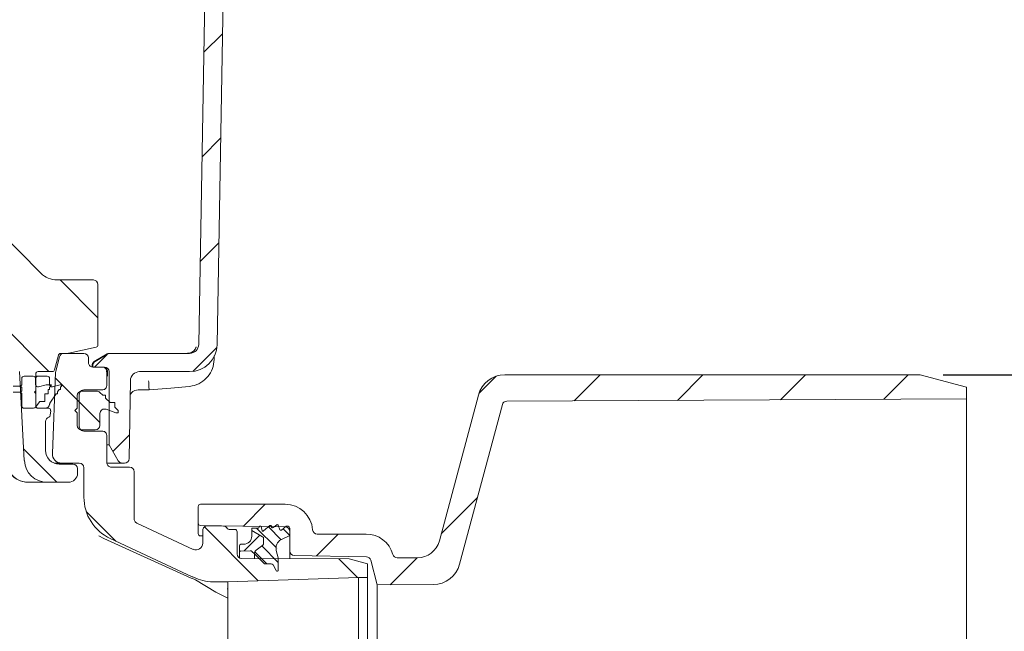
# Model space of a CAD drawing. Units: millimetres. Extents: x 285 to 1374, y 139 to 900.
# Drawn here: x 943 to 1159, y 363 to 497 of the extents above; entities that cross this region are included whole.
import ezdxf

# ---------------------------------------------------------------- set-up
doc = ezdxf.new("R2010")
doc.units = ezdxf.units.MM
doc.header["$LTSCALE"] = 5
doc.linetypes.add('SLD-Durchgehend', pattern=[0])
doc.layers.add('MAßLINIE_MAßZEICHNUNGEN', color=7, linetype='SLD-Durchgehend')
doc.styles.add('SLDTEXTSTYLE0', font='Opinion Pro')
doc.dimstyles.new('SLDDIMSTYLE0', dxfattribs={"dimtxt": 26.458333, "dimasz": 17.5, "dimexe": 0, "dimexo": 0.0625, "dimgap": 6.614583, "dimtad": 0, "dimdec": 0, "dimrnd": 1e-09, "dimzin": 12, "dimdsep": 46, "dimtxsty": 'SLDTEXTSTYLE0', "dimsah": 1, "dimcen": 0.09, "dimadec": 0, "dimazin": 3, "dimtfac": 1, "dimtdec": 0, "dimtofl": 0, "dimtmove": 0, "dimatfit": 3, "dimfxl": 0, "dimfrac": 2, "dimtolj": 1, "dimtzin": 12, "dimarcsym": 0})

# ---------------------------------------------------------------- blocks, each defined once
blk = doc.blocks.new('_D_5')
at = {"layer": 'MAßLINIE_MAßZEICHNUNGEN', "color": 7}
for p, q in [((1145.15, 419.12), (1221.47, 419.12)), ((1216.47, 419.12), (1216.47, 375.19)), ((1216.47, 218.52), (1216.47, 263.13)), ((1145.15, 218.52), (1221.47, 218.52))]:
    blk.add_line(p, q, dxfattribs=at)
for points in [[(1216.47, 419.12), (1208.97, 401.62), (1223.97, 401.62)], [(1216.47, 218.52), (1223.97, 236.02), (1208.97, 236.02)]]:
    blk.add_solid(points, dxfattribs=at)
at = {"layer": 'MAßLINIE_MAßZEICHNUNGEN', "color": 7, "char_height": 26.458, "attachment_point": 1, "rotation": 90, "style": 'SLDTEXTSTYLE0'}
for s, insert in [('OD 200', (1221.08, 263.45)), ('DN 200', (1181.2, 263.13))]:
    blk.add_mtext(s, dxfattribs=dict(at, insert=insert))
blk = doc.blocks.new('_D_9')
at = {"layer": 'MAßLINIE_MAßZEICHNUNGEN', "color": 7}
for p, q in [((578.88, 725.82), (1295.27, 725.82)), ((1290.27, 725.82), (1290.27, 544.05)), ((1290.27, 203.82), (1290.27, 411.56)), ((909.46, 203.82), (1295.27, 203.82))]:
    blk.add_line(p, q, dxfattribs=at)
for points in [[(1290.27, 725.82), (1282.77, 708.32), (1297.77, 708.32)], [(1290.27, 203.82), (1297.77, 221.32), (1282.77, 221.32)]]:
    blk.add_solid(points, dxfattribs=at)
at = {"layer": 'MAßLINIE_MAßZEICHNUNGEN', "color": 7, "char_height": 26.458, "attachment_point": 1, "rotation": 90, "style": 'SLDTEXTSTYLE0'}
for s, insert in [('min 516', (1254.99, 419.35)), ('max 669', (1294.88, 411.56))]:
    blk.add_mtext(s, dxfattribs=dict(at, insert=insert))

msp = doc.modelspace()

# ---------------------------------------------------------------- hatches: boundary and pattern name
at = {"linetype": 'SLD-Durchgehend', "lineweight": 18}
h = msp.add_hatch(dxfattribs=at)
h.set_pattern_fill('ANSI31', scale=5, angle=3e-322, style=0)
edge = h.paths.add_edge_path(flags=0)
edge.add_arc((985.3, 532.82), 1, 90, 179)
edge.add_line((984.3, 532.84), (982.43, 425.79))
edge.add_arc((980.43, 425.82), 2, 270, 359, ccw=False)
edge.add_line((980.43, 423.82), (963.09, 423.82))
edge.add_arc((963.09, 422.82), 1, 90, 120)
edge.add_line((962.59, 423.69), (959.77, 422.07))
edge.add_arc((960.27, 421.2), 1, 120, 179)
edge.add_line((959.27, 421.22), (959.27, 420.82))
edge.add_line((959.27, 420.82), (961.82, 420.82))
edge.add_arc((961.82, 419.82), 1, 0, 90, ccw=False)
edge.add_line((962.82, 419.82), (962.82, 403.82))
edge.add_line((962.82, 403.82), (964.84, 400.32))
edge.add_arc((965.71, 400.82), 1, 210, 270)
edge.add_line((965.71, 399.82), (966.2, 399.82))
edge.add_arc((966.2, 400.82), 1, 270, 359)
edge.add_line((967.2, 400.81), (967.5, 417.86))
edge.add_arc((969.5, 417.82), 2, 90, 179, ccw=False)
edge.add_line((969.5, 419.82), (980.43, 419.82))
edge.add_arc((980.43, 425.82), 6, 270, 359)
edge.add_line((986.43, 425.72), (987.97, 513.86))
edge.add_arc((989.97, 513.82), 2, 90, 179, ccw=False)
edge.add_line((989.97, 515.82), (999.82, 515.82))
edge.add_arc((999.82, 516.32), 0.5, 270, 360)
edge.add_line((1000.32, 516.32), (1000.32, 532.82))
edge.add_arc((999.32, 532.82), 1, 0, 90)
edge.add_line((999.32, 533.82), (998.09, 533.82))
edge.add_arc((998.09, 532.82), 1, 90, 165)
edge.add_line((997.12, 533.08), (996.28, 529.93))
edge.add_arc((997.24, 529.68), 1, 165, 178)
edge.add_line((996.24, 529.71), (996, 522.79))
edge.add_arc((995, 522.82), 1, 270, 358, ccw=False)
edge.add_line((995, 521.82), (989.64, 521.82))
edge.add_arc((989.64, 522.82), 1, 182, 270, ccw=False)
edge.add_line((988.64, 522.79), (988.4, 529.71))
edge.add_arc((987.4, 529.68), 1, 2, 15)
edge.add_line((988.36, 529.93), (987.52, 533.08))
edge.add_arc((986.55, 532.82), 1, 15, 90)
edge.add_line((986.55, 533.82), (985.3, 533.82))
h = msp.add_hatch(dxfattribs=at)
h.set_pattern_fill('ANSI31', scale=5, angle=90, style=0)
edge = h.paths.add_edge_path(flags=0)
edge.add_line((782.88, 423.82), (784, 423.82))
edge.add_spline(control_points=[(784, 423.82), (784.05, 423.82), (784.11, 423.81), (784.16, 423.8), (784.22, 423.78), (784.27, 423.75), (784.31, 423.71), (784.35, 423.68), (784.39, 423.64), (784.42, 423.59), (784.44, 423.56), (784.45, 423.53), (784.47, 423.5), (784.47, 423.48), (784.48, 423.47), (784.48, 423.45)], knot_values=[0, 0, 0, 0, 0.000168, 0.000168, 0.000168, 0.000336, 0.000336, 0.000336, 0.000504, 0.000504, 0.000504, 0.000604, 0.000604, 0.000604, 0.000651, 0.000651, 0.000651, 0.000651], weights=[1, 1, 1, 1, 1, 1, 1, 1, 1, 1, 1, 1, 1, 1, 1, 1], degree=3, periodic=0)
edge.add_line((784.48, 423.45), (785.35, 420.19))
edge.add_arc((785.84, 420.32), 0.5, 195, 270)
edge.add_line((785.84, 419.82), (788.95, 419.82))
edge.add_arc((788.95, 419.32), 0.5, 0, 90, ccw=False)
edge.add_line((789.45, 419.32), (789.45, 412.32))
edge.add_arc((788.95, 412.32), 0.5, 270, 360, ccw=False)
edge.add_line((788.95, 411.82), (786.7, 411.82))
edge.add_arc((786.7, 411.32), 0.5, 90, 185)
edge.add_line((786.2, 411.28), (786.29, 410.28))
edge.add_arc((786.79, 410.32), 0.5, 185, 270)
edge.add_line((786.79, 409.82), (791.98, 409.82))
edge.add_arc((791.98, 410.32), 0.5, 270, 357)
edge.add_line((792.48, 410.3), (792.98, 419.82))
edge.add_line((792.98, 419.82), (793.08, 422.86))
edge.add_arc((794.08, 422.82), 1, 90, 178, ccw=False)
edge.add_line((794.08, 423.82), (794.17, 423.82))
edge.add_arc((794.17, 435.82), 12, 270, 345)
edge.add_line((805.76, 432.72), (806.68, 436.14))
edge.add_arc((804.75, 436.66), 2, 345, 359)
edge.add_line((806.75, 436.62), (807.38, 472.82))
edge.add_line((807.38, 472.82), (855.38, 472.82))
edge.add_line((855.38, 472.82), (855.58, 461.48))
edge.add_arc((857.58, 461.52), 2, 181, 278)
edge.add_line((857.86, 459.54), (859.26, 459.73))
edge.add_arc((859.4, 458.74), 1, 1, 98, ccw=False)
edge.add_line((860.4, 458.76), (860.47, 454.82))
edge.add_arc((861.47, 454.84), 1, 181, 283.3012)
edge.add_line((861.7, 453.86), (863.52, 454.29))
edge.add_arc((863.29, 455.27), 1, 283.3012, 359)
edge.add_line((864.29, 455.25), (864.37, 459.6))
edge.add_arc((865.37, 459.58), 1, 98, 179, ccw=False)
edge.add_line((865.23, 460.57), (905.9, 466.29))
edge.add_arc((908.4, 448.46), 18, 5, 98, ccw=False)
edge.add_line((926.33, 450.03), (928.47, 425.65))
edge.add_arc((930.46, 425.82), 2, 185, 270)
edge.add_line((930.46, 423.82), (942.19, 423.82))
edge.add_arc((942.19, 422.83), 0.99, 2, 90, ccw=False)
edge.add_line((943.18, 422.87), (943.28, 419.82))
edge.add_line((943.28, 419.82), (944.3, 400.36))
edge.add_arc((949.3, 400.62), 5, 183, 270)
edge.add_line((949.3, 395.62), (953.93, 395.62))
edge.add_arc((953.93, 397.62), 2, 270, 360)
edge.add_line((955.93, 397.62), (955.93, 398.62))
edge.add_arc((954.93, 398.62), 1, 0, 90)
edge.add_line((954.93, 399.62), (951.93, 399.62))
edge.add_arc((951.93, 402.62), 3, 180, 270, ccw=False)
edge.add_line((948.93, 402.62), (948.93, 408.9))
edge.add_arc((949.93, 408.9), 1, 107.7849, 180, ccw=False)
edge.add_arc((949.48, 410.32), 0.5, 287.7849, 355)
edge.add_line((949.97, 410.28), (950.06, 411.28))
edge.add_arc((949.56, 411.32), 0.5, 355, 450)
edge.add_line((949.56, 411.82), (947.31, 411.82))
edge.add_arc((947.31, 412.32), 0.5, 180, 270, ccw=False)
edge.add_line((946.81, 412.32), (946.81, 419.32))
edge.add_arc((947.31, 419.32), 0.5, 90, 180, ccw=False)
edge.add_line((947.31, 419.82), (950.42, 419.82))
edge.add_arc((950.42, 420.32), 0.5, 270, 345)
edge.add_line((950.91, 420.19), (951.78, 423.45))
edge.add_spline(control_points=[(951.78, 423.45), (951.79, 423.47), (951.79, 423.48), (951.8, 423.5), (951.81, 423.53), (951.82, 423.56), (951.84, 423.59), (951.87, 423.64), (951.91, 423.68), (951.95, 423.71), (952, 423.75), (952.05, 423.78), (952.1, 423.8), (952.15, 423.81), (952.21, 423.82), (952.26, 423.82)], knot_values=[-0.000047, -0.000047, -0.000047, -0.000047, 0, 0, 0, 0.000101, 0.000101, 0.000101, 0.000271, 0.000271, 0.000271, 0.00044, 0.00044, 0.00044, 0.000609, 0.000609, 0.000609, 0.000609], weights=[1, 1, 1, 1, 1, 1, 1, 1, 1, 1, 1, 1, 1, 1, 1, 1], degree=3, periodic=0)
edge.add_line((952.26, 423.82), (953.95, 423.82))
edge.add_ellipse((953.95, 424.32), major_axis=(0.054, -0.497), ratio=0.99999, start_angle=353.7501, end_angle=366.2499)
edge.add_line((954.05, 423.84), (960.01, 425.16))
edge.add_ellipse((959.9, 425.64), major_axis=(0, 0.5), ratio=0.99999, start_angle=192.4999, end_angle=270)
edge.add_line((960.4, 425.64), (960.4, 438.86))
edge.add_arc((959.4, 438.86), 1, 0, 90)
edge.add_line((959.4, 439.86), (951.46, 439.86))
edge.add_arc((951.46, 444.86), 5, 224.8301, 270, ccw=False)
edge.add_line((947.91, 441.34), (924.71, 464.68))
edge.add_arc((908.4, 448.46), 23, 44.8301, 49.36)
edge.add_line((923.38, 465.92), (923.38, 465.85))
edge.add_arc((908.4, 448.46), 22.95, 49.2528, 98)
edge.add_line((905.21, 471.19), (863.38, 465.31))
edge.add_line((863.38, 465.31), (863.38, 465.36))
edge.add_line((863.38, 465.36), (861.62, 465.12))
edge.add_arc((861.34, 467.1), 2, 181, 278, ccw=False)
edge.add_line((859.34, 467.06), (859.1, 480.84))
edge.add_arc((858.1, 480.82), 1, 1, 90)
edge.add_line((858.1, 481.82), (856.03, 481.82))
edge.add_arc((856.03, 481.32), 0.5, 90, 179)
edge.add_line((855.53, 481.33), (855.47, 477.81))
edge.add_arc((854.47, 477.82), 1, 270, 359, ccw=False)
edge.add_line((854.47, 476.82), (808.29, 476.82))
edge.add_arc((808.29, 477.82), 1, 181, 270, ccw=False)
edge.add_line((807.29, 477.81), (807.23, 481.33))
edge.add_arc((806.73, 481.32), 0.5, 1, 90)
edge.add_line((806.73, 481.82), (804.66, 481.82))
edge.add_arc((804.66, 480.82), 1, 90, 179)
edge.add_line((803.66, 480.84), (803.15, 451.59))
edge.add_arc((802.15, 451.61), 1, 316.4815, 359, ccw=False)
edge.add_line((802.88, 450.92), (793.86, 441.42))
edge.add_arc((790.23, 444.86), 5, 270, 316.4815, ccw=False)
edge.add_line((790.23, 439.86), (783.38, 439.86))
edge.add_arc((783.38, 438.86), 1, 90, 180)
edge.add_line((782.38, 438.86), (782.38, 424.32))
edge.add_ellipse((782.88, 424.32), major_axis=(0, 0.5), ratio=0.99999, start_angle=90, end_angle=180)
h = msp.add_hatch(dxfattribs=at)
h.set_pattern_fill('ANSI31', scale=5, angle=90, style=0)
edge = h.paths.add_edge_path(flags=0)
edge.add_spline(control_points=[(956.32, 414.82), (956.32, 414.84), (956.32, 414.86), (956.32, 414.87), (956.32, 414.93), (956.33, 414.99), (956.34, 415.04), (956.37, 415.15), (956.41, 415.26), (956.47, 415.35), (956.53, 415.45), (956.61, 415.54), (956.7, 415.61), (956.78, 415.67), (956.88, 415.73), (956.99, 415.77), (957.1, 415.8), (957.21, 415.82), (957.32, 415.82)], knot_values=[-0.000048, -0.000048, -0.000048, -0.000048, 0, 0, 0, 0.000173, 0.000173, 0.000173, 0.000513, 0.000513, 0.000513, 0.000852, 0.000852, 0.000852, 0.001191, 0.001191, 0.001191, 0.001531, 0.001531, 0.001531, 0.001531], weights=[1, 1, 1, 1, 1, 1, 1, 1, 1, 1, 1, 1, 1, 1, 1, 1, 1, 1, 1], degree=3, periodic=0)
edge.add_line((957.32, 415.82), (961.32, 415.82))
edge.add_spline(control_points=[(961.32, 415.82), (961.43, 415.82), (961.55, 415.84), (961.65, 415.88), (961.76, 415.92), (961.86, 415.97), (961.95, 416.04), (962.03, 416.11), (962.11, 416.2), (962.17, 416.29), (962.23, 416.39), (962.27, 416.5), (962.3, 416.6), (962.31, 416.66), (962.32, 416.72), (962.32, 416.78), (962.32, 416.79), (962.32, 416.81), (962.32, 416.82)], knot_values=[0, 0, 0, 0, 0.000336, 0.000336, 0.000336, 0.000672, 0.000672, 0.000672, 0.001007, 0.001007, 0.001007, 0.001343, 0.001343, 0.001343, 0.001514, 0.001514, 0.001514, 0.001562, 0.001562, 0.001562, 0.001562], weights=[1, 1, 1, 1, 1, 1, 1, 1, 1, 1, 1, 1, 1, 1, 1, 1, 1, 1, 1], degree=3, periodic=0)
edge.add_line((962.32, 416.82), (962.32, 419.82))
edge.add_spline(control_points=[(962.32, 419.82), (962.32, 419.84), (962.32, 419.86), (962.32, 419.87), (962.32, 419.93), (962.31, 419.99), (962.3, 420.04), (962.27, 420.15), (962.23, 420.26), (962.17, 420.35), (962.11, 420.45), (962.03, 420.54), (961.95, 420.61), (961.86, 420.67), (961.76, 420.73), (961.65, 420.77), (961.55, 420.8), (961.43, 420.82), (961.32, 420.82)], knot_values=[-0.000048, -0.000048, -0.000048, -0.000048, 0, 0, 0, 0.000173, 0.000173, 0.000173, 0.000513, 0.000513, 0.000513, 0.000852, 0.000852, 0.000852, 0.001191, 0.001191, 0.001191, 0.00153, 0.00153, 0.00153, 0.00153], weights=[1, 1, 1, 1, 1, 1, 1, 1, 1, 1, 1, 1, 1, 1, 1, 1, 1, 1, 1], degree=3, periodic=0)
edge.add_line((961.32, 420.82), (959.32, 420.82))
edge.add_spline(control_points=[(959.32, 420.82), (959.21, 420.82), (959.1, 420.84), (958.99, 420.88), (958.88, 420.92), (958.78, 420.97), (958.7, 421.04), (958.61, 421.11), (958.53, 421.2), (958.47, 421.29), (958.41, 421.39), (958.37, 421.5), (958.34, 421.6), (958.33, 421.66), (958.32, 421.72), (958.32, 421.78), (958.32, 421.79), (958.32, 421.81), (958.32, 421.82)], knot_values=[0, 0, 0, 0, 0.000336, 0.000336, 0.000336, 0.000672, 0.000672, 0.000672, 0.001007, 0.001007, 0.001007, 0.001343, 0.001343, 0.001343, 0.001515, 0.001515, 0.001515, 0.001562, 0.001562, 0.001562, 0.001562], weights=[1, 1, 1, 1, 1, 1, 1, 1, 1, 1, 1, 1, 1, 1, 1, 1, 1, 1, 1], degree=3, periodic=0)
edge.add_line((958.32, 421.82), (958.32, 422.82))
edge.add_arc((957.32, 422.82), 1, 0, 90)
edge.add_line((957.32, 423.82), (952.96, 423.82))
edge.add_arc((952.96, 422.82), 1, 90, 165.68)
edge.add_line((951.99, 423.07), (951.18, 419.93))
edge.add_arc((952.15, 419.68), 1, 165.68, 177.68)
edge.add_line((951.15, 419.72), (950.43, 401.91))
edge.add_arc((952.43, 401.82), 2, 177.68, 270)
edge.add_line((952.43, 399.82), (956.32, 399.82))
edge.add_arc((956.32, 398.82), 1, 0, 90, ccw=False)
edge.add_line((957.32, 398.82), (957.32, 392.4))
edge.add_arc((967.32, 392.4), 10, 180, 245)
edge.add_line((963.09, 383.33), (981, 374.98))
edge.add_arc((968.32, 347.8), 30, 64.4473, 65.0001, ccw=False)
edge.add_arc((985.57, 383.88), 10, 244.4473, 269.8552)
edge.add_line((985.55, 373.88), (988.77, 373.88))
edge.add_line((988.77, 373.88), (1017.32, 374.82))
edge.add_line((1017.32, 374.82), (1019.32, 374.84))
edge.add_line((1019.32, 374.84), (1019.32, 377.78))
edge.add_line((1019.32, 377.78), (1015.32, 378.87))
edge.add_line((1015.32, 378.87), (991.82, 378.97))
edge.add_arc((991.82, 379.97), 1, 180, 270, ccw=False)
edge.add_line((990.82, 379.97), (990.82, 384.82))
edge.add_arc((990.32, 384.82), 0.5, 0, 90)
edge.add_line((990.32, 385.32), (989.1, 385.32))
edge.add_arc((989.1, 385.82), 0.5, 211.2741, 270, ccw=False)
edge.add_arc((987.82, 385.05), 1, 31.2741, 89)
edge.add_line((987.84, 386.05), (984.34, 386.11))
edge.add_arc((984.32, 385.11), 1, 89, 180)
edge.add_line((983.32, 385.11), (983.32, 382.33))
edge.add_arc((981.82, 382.33), 1.5, 245, 360, ccw=False)
edge.add_line((981.19, 380.97), (968.9, 386.7))
edge.add_spline(control_points=[(968.9, 386.7), (968.89, 386.7), (968.88, 386.71), (968.87, 386.71), (968.84, 386.72), (968.82, 386.74), (968.79, 386.75), (968.7, 386.81), (968.61, 386.89), (968.54, 386.98), (968.47, 387.07), (968.41, 387.17), (968.38, 387.27), (968.34, 387.38), (968.32, 387.49), (968.32, 387.6)], knot_values=[-0.000032, -0.000032, -0.000032, -0.000032, 0, 0, 0, 0.00009, 0.00009, 0.00009, 0.000431, 0.000431, 0.000431, 0.000771, 0.000771, 0.000771, 0.001111, 0.001111, 0.001111, 0.001111], weights=[1, 1, 1, 1, 1, 1, 1, 1, 1, 1, 1, 1, 1, 1, 1, 1], degree=3, periodic=0)
edge.add_line((968.32, 387.6), (968.32, 397.95))
edge.add_ellipse((967.32, 397.95), major_axis=(-0.707, -0.707), ratio=0.999695, start_angle=135.0087, end_angle=224.9913)
edge.add_line((967.32, 398.95), (963.32, 398.95))
edge.add_spline(control_points=[(963.32, 398.95), (963.21, 398.95), (963.1, 398.97), (962.99, 399.01), (962.88, 399.04), (962.78, 399.1), (962.7, 399.17), (962.61, 399.24), (962.53, 399.32), (962.47, 399.42), (962.41, 399.51), (962.37, 399.62), (962.34, 399.73), (962.33, 399.79), (962.32, 399.85), (962.32, 399.92), (962.32, 399.93), (962.32, 399.94), (962.32, 399.95)], knot_values=[0, 0, 0, 0, 0.000336, 0.000336, 0.000336, 0.000671, 0.000671, 0.000671, 0.001007, 0.001007, 0.001007, 0.001343, 0.001343, 0.001343, 0.001529, 0.001529, 0.001529, 0.001562, 0.001562, 0.001562, 0.001562], weights=[1, 1, 1, 1, 1, 1, 1, 1, 1, 1, 1, 1, 1, 1, 1, 1, 1, 1, 1], degree=3, periodic=0)
edge.add_line((962.32, 399.95), (962.32, 405.82))
edge.add_spline(control_points=[(962.32, 405.82), (962.32, 405.84), (962.32, 405.86), (962.32, 405.87), (962.32, 405.93), (962.31, 405.99), (962.3, 406.04), (962.27, 406.15), (962.23, 406.26), (962.17, 406.35), (962.11, 406.45), (962.03, 406.54), (961.95, 406.61), (961.86, 406.67), (961.76, 406.73), (961.65, 406.77), (961.55, 406.8), (961.43, 406.82), (961.32, 406.82)], knot_values=[-0.000048, -0.000048, -0.000048, -0.000048, 0, 0, 0, 0.000173, 0.000173, 0.000173, 0.000513, 0.000513, 0.000513, 0.000852, 0.000852, 0.000852, 0.001191, 0.001191, 0.001191, 0.00153, 0.00153, 0.00153, 0.00153], weights=[1, 1, 1, 1, 1, 1, 1, 1, 1, 1, 1, 1, 1, 1, 1, 1, 1, 1, 1], degree=3, periodic=0)
edge.add_line((961.32, 406.82), (957.32, 406.82))
edge.add_spline(control_points=[(957.32, 406.82), (957.21, 406.82), (957.1, 406.84), (956.99, 406.88), (956.88, 406.92), (956.78, 406.97), (956.7, 407.04), (956.61, 407.11), (956.53, 407.2), (956.47, 407.29), (956.41, 407.39), (956.37, 407.5), (956.34, 407.6), (956.33, 407.66), (956.32, 407.72), (956.32, 407.78), (956.32, 407.79), (956.32, 407.81), (956.32, 407.82)], knot_values=[0, 0, 0, 0, 0.000336, 0.000336, 0.000336, 0.000672, 0.000672, 0.000672, 0.001007, 0.001007, 0.001007, 0.001343, 0.001343, 0.001343, 0.001515, 0.001515, 0.001515, 0.001562, 0.001562, 0.001562, 0.001562], weights=[1, 1, 1, 1, 1, 1, 1, 1, 1, 1, 1, 1, 1, 1, 1, 1, 1, 1, 1], degree=3, periodic=0)
edge.add_line((956.32, 407.82), (956.32, 414.82))
h = msp.add_hatch(dxfattribs=at)
h.set_pattern_fill('AR-PARQ1', scale=5, angle=3e-322, style=0)
edge = h.paths.add_edge_path(flags=0)
edge.add_line((949.83, 416.36), (950.25, 416.94))
edge.add_line((950.25, 416.94), (949.05, 416.94))
edge.add_line((949.05, 416.94), (947.38, 416.49))
edge.add_arc((947.25, 416.98), 0.5, 180, 285, ccw=False)
edge.add_line((946.75, 416.98), (946.75, 418.32))
edge.add_arc((946.25, 418.32), 0.5, 0, 90)
edge.add_line((946.25, 418.82), (944.25, 418.82))
edge.add_arc((944.25, 418.32), 0.5, 90, 180)
edge.add_line((943.75, 418.32), (943.75, 416.92))
edge.add_line((943.75, 416.92), (943.45, 416.62))
edge.add_line((943.45, 416.62), (943.75, 416.32))
edge.add_line((943.75, 416.32), (943.75, 415.62))
edge.add_line((943.75, 415.62), (943.45, 415.32))
edge.add_line((943.45, 415.32), (943.75, 415.02))
edge.add_line((943.75, 415.02), (943.75, 412.32))
edge.add_arc((944.25, 412.32), 0.5, 180, 270)
edge.add_line((944.25, 411.82), (946.33, 411.82))
edge.add_arc((946.33, 412.32), 0.5, 270, 326.4726)
edge.add_line((946.75, 412.05), (947.66, 413.32))
edge.add_line((947.66, 413.32), (948.76, 413.32))
edge.add_line((948.76, 413.32), (948.76, 414.86))
edge.add_line((948.76, 414.86), (948.82, 414.94))
edge.add_line((948.82, 414.94), (949.52, 414.94))
edge.add_line((949.52, 414.94), (949.52, 415.92))
edge.add_line((949.52, 415.92), (949.53, 415.94))
edge.add_line((949.53, 415.94), (949.83, 415.94))
edge.add_line((949.83, 415.94), (949.83, 416.36))
h = msp.add_hatch(dxfattribs=at)
h.set_pattern_fill('ANSI31', scale=5, angle=3e-322, style=0)
edge = h.paths.add_edge_path(flags=0)
edge.add_line((946.81, 418.32), (946.81, 415.62))
edge.add_line((946.81, 415.62), (946.51, 415.32))
edge.add_line((946.51, 415.32), (946.81, 415.02))
edge.add_line((946.81, 415.02), (946.81, 412.32))
edge.add_arc((947.31, 412.32), 0.5, 180, 270)
edge.add_line((947.31, 411.82), (948.82, 411.82))
edge.add_arc((948.82, 412.82), 1, 270, 352.8095)
edge.add_arc((950.31, 412.64), 0.5, 146, 172.8095, ccw=False)
edge.add_line((949.89, 412.92), (951.26, 414.94))
edge.add_line((951.26, 414.94), (951.56, 414.94))
edge.add_line((951.56, 414.94), (951.56, 415.39))
edge.add_line((951.56, 415.39), (951.93, 415.94))
edge.add_line((951.93, 415.94), (952.23, 415.94))
edge.add_line((952.23, 415.94), (952.23, 416.39))
edge.add_line((952.23, 416.39), (952.61, 416.94))
edge.add_line((952.61, 416.94), (952.11, 416.94))
edge.add_line((952.11, 416.94), (950.44, 416.49))
edge.add_arc((950.31, 416.98), 0.5, 180, 285, ccw=False)
edge.add_line((949.81, 416.98), (949.81, 418.32))
edge.add_arc((949.31, 418.32), 0.5, 0, 90)
edge.add_line((949.31, 418.82), (947.31, 418.82))
edge.add_arc((947.31, 418.32), 0.5, 90, 180)
h = msp.add_hatch(dxfattribs=at)
h.set_pattern_fill('ANSI31', scale=5, angle=3e-322, style=0)
edge = h.paths.add_edge_path(flags=0)
edge.add_arc((982.82, 386.69), 0.5, 180, 269)
edge.add_line((982.81, 386.19), (1001.34, 385.87))
edge.add_arc((1001.32, 384.87), 1, 0, 89, ccw=False)
edge.add_line((1002.32, 384.87), (1002.32, 380.61))
edge.add_arc((1003.32, 380.61), 1, 180, 269)
edge.add_line((1003.3, 379.61), (1019.07, 379.34))
edge.add_arc((1019.05, 378.34), 1, 15, 89, ccw=False)
edge.add_line((1020.02, 378.6), (1021.46, 373.19))
edge.add_line((1021.46, 373.19), (1033.69, 373.25))
edge.add_arc((1033.65, 379.25), 6, 270.3, 345)
edge.add_line((1039.45, 377.7), (1048.8, 412.6))
edge.add_arc((1049.77, 412.34), 1, 90.3, 165, ccw=False)
edge.add_line((1049.76, 413.34), (1150.27, 413.87))
edge.add_line((1150.27, 413.87), (1150.27, 416.41))
edge.add_line((1150.27, 416.41), (1140.15, 419.12))
edge.add_line((1140.15, 419.12), (1049.35, 419.12))
edge.add_arc((1049.35, 413.12), 6, 90, 165)
edge.add_line((1043.56, 414.68), (1035.03, 382.83))
edge.add_arc((1030.2, 384.12), 5, 270, 345, ccw=False)
edge.add_line((1030.2, 379.12), (1025.82, 379.12))
edge.add_arc((1025.82, 380.12), 1, 195, 270, ccw=False)
edge.add_line((1024.85, 379.87), (1024.85, 379.88))
edge.add_arc((1019.05, 378.32), 6, 15, 90)
edge.add_line((1019.05, 384.32), (1008.32, 384.32))
edge.add_arc((1008.32, 385.32), 1, 184.096, 270, ccw=False)
edge.add_arc((1001.34, 384.82), 6, 4.096, 90)
edge.add_line((1001.34, 390.82), (982.82, 390.82))
edge.add_arc((982.82, 390.32), 0.5, 90, 180)
edge.add_line((982.32, 390.32), (982.32, 386.69))
h = msp.add_hatch(dxfattribs=at)
h.set_pattern_fill('ANSI31', scale=5, angle=90, style=0)
edge = h.paths.add_edge_path(flags=0)
edge.add_line((955.87, 414.59), (955.82, 411.82))
edge.add_line((955.82, 411.82), (955.32, 411.32))
edge.add_line((955.32, 411.32), (955.82, 410.82))
edge.add_line((955.82, 410.82), (955.82, 408.07))
edge.add_arc((956.82, 408.07), 1, 180, 270)
edge.add_line((956.82, 407.07), (959.82, 407.07))
edge.add_arc((959.82, 408.07), 1, 270, 360)
edge.add_line((960.82, 408.07), (960.82, 410.65))
edge.add_arc((961.82, 410.65), 1, 70, 180, ccw=False)
edge.add_line((962.16, 411.59), (964.32, 410.8))
edge.add_line((964.32, 410.8), (964.82, 410.8))
edge.add_line((964.82, 410.8), (964.82, 411.3))
edge.add_line((964.82, 411.3), (964.07, 412.05))
edge.add_line((964.07, 412.05), (964.07, 413.05))
edge.add_line((964.07, 413.05), (963.07, 413.05))
edge.add_line((963.07, 413.05), (962.07, 414.05))
edge.add_line((962.07, 414.05), (962.07, 414.65))
edge.add_line((962.07, 414.65), (961.47, 414.65))
edge.add_line((961.47, 414.65), (960.84, 415.28))
edge.add_arc((960.13, 414.57), 1, 45, 90)
edge.add_line((960.13, 415.57), (956.87, 415.57))
edge.add_arc((956.87, 414.57), 1, 90, 179)
h = msp.add_hatch(dxfattribs=at)
h.set_pattern_fill('LINE', scale=0.625, angle=135, style=0)
edge = h.paths.add_edge_path(flags=0)
edge.add_arc((998.26, 377.32), 0.5, 27.5, 92, ccw=False)
edge.add_line((998.7, 377.56), (999.35, 376.31))
edge.add_arc((999.57, 376.42), 0.25, 207.5, 360)
edge.add_line((999.82, 376.42), (999.82, 379.14))
edge.add_line((999.82, 379.14), (999.39, 380.75))
edge.add_arc((1001.32, 381.27), 2, 117, 195, ccw=False)
edge.add_line((1000.41, 383.05), (1002.32, 384.02))
edge.add_line((1002.32, 384.02), (1002.32, 385.57))
edge.add_arc((1001.82, 385.57), 0.5, 0, 90)
edge.add_line((1001.82, 386.07), (1001.57, 386.07))
edge.add_line((1001.57, 386.07), (1000.5, 385.18))
edge.add_arc((1000.38, 385.33), 0.2, 202.0195, 310, ccw=False)
edge.add_line((1000.19, 385.26), (999.79, 386.25))
edge.add_arc((999.6, 386.17), 0.2, 22.0195, 126.9218)
edge.add_line((999.48, 386.33), (998.68, 385.73))
edge.add_arc((998.56, 385.89), 0.2, 192, 306.9218, ccw=False)
edge.add_line((998.37, 385.85), (998.32, 386.06))
edge.add_arc((998.13, 386.01), 0.2, 12, 129.8052)
edge.add_line((998, 386.17), (996.59, 384.99))
edge.add_arc((996.46, 385.14), 0.2, 192, 309.8052, ccw=False)
edge.add_line((996.26, 385.1), (996.09, 385.92))
edge.add_arc((995.9, 385.87), 0.2, 12, 148.1687)
edge.add_line((995.73, 385.98), (995.54, 385.68))
edge.add_arc((995.46, 385.73), 0.1, 270, 328.1687, ccw=False)
edge.add_line((995.46, 385.63), (994.02, 385.63))
edge.add_line((994.02, 385.63), (994.02, 385.07))
edge.add_line((994.02, 385.07), (996.37, 383.71))
edge.add_arc((996.12, 383.28), 0.5, 0, 59.8682, ccw=False)
edge.add_line((996.62, 383.28), (996.62, 382.29))
edge.add_arc((996.12, 382.29), 0.5, 308, 360, ccw=False)
edge.add_line((996.43, 381.89), (995, 380.78))
edge.add_arc((995.62, 379.99), 1, 128, 181.6809)
edge.add_line((994.62, 379.96), (996.66, 377.93))
edge.add_arc((997.01, 378.28), 0.5, 225, 272)
edge.add_line((997.03, 377.78), (998.24, 377.82))
h = msp.add_hatch(dxfattribs=at)
h.set_pattern_fill('LINE', scale=0.625, angle=45, style=0)
edge = h.paths.add_edge_path(flags=0)
edge.add_line((991.63, 380.59), (993.7, 380.66))
edge.add_arc((993.72, 380.16), 0.5, 45, 92, ccw=False)
edge.add_line((994.07, 380.51), (994.62, 379.96))
edge.add_arc((995.62, 379.99), 1, 128, 181.6809, ccw=False)
edge.add_line((995, 380.78), (996.43, 381.89))
edge.add_arc((996.12, 382.29), 0.5, 308, 360)
edge.add_line((996.62, 382.29), (996.62, 383.28))
edge.add_arc((996.12, 383.28), 0.5, 0, 59.8682)
edge.add_line((996.37, 383.71), (994.02, 385.07))
edge.add_line((994.02, 385.07), (994.02, 383.87))
edge.add_arc((992.22, 383.87), 1.8, 270, 360, ccw=False)
edge.add_line((992.22, 382.07), (991.62, 382.07))
edge.add_arc((991.62, 381.77), 0.3, 90, 180)
edge.add_line((991.32, 381.77), (991.32, 380.88))
edge.add_arc((991.62, 380.88), 0.3, 180, 272)

# ---------------------------------------------------------------- linework, layer by layer
at = {"color": 7, "linetype": 'SLD-Durchgehend', "lineweight": 18}
for p, q in [((984.3, 532.84), (982.43, 425.79)), ((987.97, 513.86), (986.43, 425.72)), ((947.91, 441.34), (924.71, 464.68)), ((951.46, 439.86), (959.4, 439.86)), ((960.4, 438.86), (960.4, 425.64)), ((960.01, 425.16), (954.05, 423.84)), ((950.91, 420.19), (951.78, 423.45)), ((951.18, 419.93), (951.99, 423.07)), ((953.95, 423.82), (952.26, 423.82)), ((957.32, 423.82), (952.96, 423.82)), ((958.32, 422.82), (958.32, 421.82)), ((962.44, 423.7), (959.59, 422.06)), ((959.77, 422.07), (962.59, 423.69)), ((962.92, 423.82), (963.09, 423.82)), ((963.09, 423.82), (980.43, 423.82)), ((985.82, 423.25), (985.81, 422.46)), ((944.3, 400.36), (943.28, 419.82)), ((950.42, 419.82), (947.31, 419.82)), ((959.11, 421.22), (959.1, 420.82)), ((959.27, 421.22), (959.27, 420.82)), ((959.27, 420.82), (961.82, 420.82)), ((961.32, 420.82), (959.32, 420.82)), ((962.19, 419.82), (962.59, 419.82)), ((962.32, 419.82), (962.32, 416.82)), ((962.82, 419.82), (962.82, 403.82)), ((969.5, 419.82), (980.43, 419.82)), ((943.75, 418.32), (943.75, 416.92)), ((946.25, 418.82), (944.25, 418.82)), ((946.75, 416.98), (946.75, 418.32)), ((946.81, 419.32), (946.81, 412.32)), ((946.81, 418.82), (947.31, 418.82)), ((946.81, 418.32), (946.81, 415.62)), ((949.31, 418.82), (947.31, 418.82)), ((949.81, 416.98), (949.81, 418.32)), ((951.15, 419.72), (950.43, 401.91)), ((967.5, 417.86), (967.2, 400.81)), ((1049.35, 419.12), (1140.15, 419.12)), ((1140.15, 419.12), (1150.27, 416.41)), ((943.45, 416.62), (941.89, 416.62)), ((943.75, 416.92), (943.45, 416.62)), ((943.45, 416.62), (943.75, 416.32)), ((943.75, 415.62), (943.45, 415.32)), ((943.75, 416.32), (943.75, 415.62)), ((946.81, 415.62), (946.51, 415.32)), ((949.05, 416.94), (947.38, 416.49)), ((950.25, 416.94), (949.05, 416.94)), ((949.52, 415.92), (949.53, 415.94)), ((949.52, 414.94), (949.52, 415.92)), ((949.53, 415.94), (949.83, 415.94)), ((949.83, 416.36), (950.25, 416.94)), ((949.83, 415.94), (949.83, 416.36)), ((950.18, 416.49), (950.44, 416.49)), ((952.11, 416.94), (950.44, 416.49)), ((951.56, 415.39), (951.93, 415.94)), ((951.93, 415.94), (952.23, 415.94)), ((952.61, 416.94), (952.11, 416.94)), ((952.23, 416.39), (952.61, 416.94)), ((952.23, 415.94), (952.23, 416.39)), ((956.87, 415.57), (960.13, 415.57)), ((961.32, 415.82), (957.32, 415.82)), ((971.57, 415.82), (969.18, 415.82)), ((1150.27, 413.87), (1150.27, 416.41)), ((943.45, 415.32), (941.89, 415.32)), ((943.45, 415.32), (943.75, 415.02)), ((943.75, 415.02), (943.75, 412.32)), ((946.51, 415.32), (946.81, 415.02)), ((946.75, 412.05), (947.66, 413.32)), ((946.81, 415.02), (946.81, 412.32)), ((947.66, 413.32), (948.76, 413.32)), ((948.76, 414.86), (948.82, 414.94)), ((948.76, 413.32), (948.76, 414.86)), ((948.82, 414.94), (949.52, 414.94)), ((949.89, 412.92), (951.26, 414.94)), ((951.26, 414.94), (951.56, 414.94)), ((951.56, 414.94), (951.56, 415.39)), ((955.82, 411.82), (955.87, 414.59)), ((956.32, 414.82), (956.32, 407.82)), ((960.84, 415.28), (961.47, 414.65)), ((961.47, 414.65), (962.07, 414.65)), ((962.07, 414.65), (962.07, 414.05)), ((962.07, 414.05), (963.07, 413.05)), ((1043.56, 414.68), (1035.03, 382.83)), ((1049.76, 413.34), (1150.27, 413.87)), ((1150.27, 413.87), (1150.27, 223.78)), ((944.25, 411.82), (946.33, 411.82)), ((947.31, 411.82), (948.82, 411.82)), ((947.31, 411.82), (949.56, 411.82)), ((950.06, 411.28), (949.97, 410.28)), ((955.32, 411.32), (955.82, 411.82)), ((955.82, 410.82), (955.32, 411.32)), ((964.32, 410.8), (962.16, 411.59)), ((963.07, 413.05), (964.07, 413.05)), ((964.07, 413.05), (964.07, 412.05)), ((964.07, 412.05), (964.82, 411.3)), ((964.82, 411.3), (964.82, 410.8)), ((1039.45, 377.7), (1048.8, 412.6)), ((955.82, 408.07), (955.82, 410.82)), ((960.82, 410.65), (960.82, 408.07)), ((964.82, 410.8), (964.32, 410.8)), ((948.93, 402.62), (948.93, 408.9)), ((959.82, 407.07), (956.82, 407.07)), ((961.32, 406.82), (957.32, 406.82)), ((962.32, 405.82), (962.32, 399.95)), ((962.32, 403.82), (962.82, 403.82)), ((964.84, 400.32), (962.82, 403.82)), ((952.43, 399.82), (950.86, 399.82)), ((954.93, 399.62), (951.93, 399.62)), ((952.43, 399.82), (956.32, 399.82)), ((955.93, 397.62), (955.93, 398.62)), ((957.32, 392.4), (957.32, 398.82)), ((964.07, 399.82), (962.37, 399.82)), ((963.32, 398.95), (967.32, 398.95)), ((965.71, 399.82), (964.07, 399.82)), ((965.71, 399.82), (966.2, 399.82)), ((968.32, 397.95), (968.32, 387.6)), ((947.72, 395.62), (945.26, 395.62)), ((949.3, 395.62), (947.72, 395.62)), ((949.3, 395.62), (953.93, 395.62)), ((982.32, 386.69), (982.32, 390.32)), ((1001.34, 390.82), (982.82, 390.82)), ((968.9, 386.7), (981.19, 380.97)), ((982.32, 384.47), (982.32, 386.69)), ((982.81, 386.19), (1001.34, 385.87)), ((987.84, 386.05), (984.34, 386.11)), ((989.1, 385.32), (990.32, 385.32)), ((994.02, 385.63), (995.46, 385.63)), ((994.02, 385.07), (994.02, 385.63)), ((995.54, 385.68), (995.73, 385.98)), ((996.09, 385.92), (996.26, 385.1)), ((996.59, 384.99), (998, 386.17)), ((998.32, 386.06), (998.37, 385.85)), ((998.68, 385.73), (999.48, 386.33)), ((999.79, 386.25), (1000.19, 385.26)), ((1000.5, 385.18), (1001.57, 386.07)), ((1001.57, 386.07), (1001.82, 386.07)), ((1002.32, 385.57), (1002.32, 384.02)), ((961.71, 383.34), (960.6, 383.91)), ((961.71, 383.34), (980.81, 374.69)), ((963.09, 383.33), (981, 374.98)), ((983.32, 383.89), (982.81, 383.9)), ((983.32, 385.11), (983.32, 382.33)), ((990.82, 384.82), (990.82, 379.97)), ((996.37, 383.71), (994.02, 385.07)), ((994.02, 383.87), (994.02, 385.07)), ((996.62, 382.29), (996.62, 383.28)), ((1002.32, 384.02), (1000.41, 383.05)), ((1002.32, 384.87), (1002.32, 380.61)), ((1019.05, 384.32), (1008.32, 384.32)), ((991.32, 380.88), (991.32, 381.77)), ((991.62, 382.07), (992.22, 382.07)), ((995, 380.78), (996.43, 381.89)), ((991.32, 379.11), (991.32, 380.88)), ((993.7, 380.66), (991.63, 380.59)), ((1015.32, 378.87), (991.82, 378.97)), ((994.62, 379.96), (994.07, 380.51)), ((994.62, 378.96), (994.62, 379.96)), ((996.66, 377.93), (994.62, 379.96)), ((999.39, 380.75), (999.82, 379.14)), ((999.82, 379.14), (999.82, 376.42)), ((1002.32, 378.93), (1002.32, 380.61)), ((1003.3, 379.61), (1019.07, 379.34)), ((1015.32, 378.87), (1019.32, 377.78)), ((1024.85, 379.87), (1024.85, 379.88)), ((1030.2, 379.12), (1025.82, 379.12)), ((998.24, 377.82), (997.03, 377.78)), ((999.35, 376.31), (998.7, 377.56)), ((1019.32, 374.84), (1019.32, 377.78)), ((1020.02, 378.6), (1021.46, 373.19)), ((980.81, 374.69), (981.07, 374.57)), ((1017.32, 374.82), (988.77, 373.88)), ((1017.32, 374.82), (1019.32, 374.84)), ((1017.32, 374.82), (1017.32, 222.82)), ((1019.32, 374.84), (1019.32, 222.81)), ((981.72, 374.27), (986.18, 371.58)), ((988.77, 373.88), (985.55, 373.88)), ((988.77, 373.88), (988.77, 372.44)), ((988.77, 372.44), (988.77, 349.07)), ((1021.46, 373.19), (1033.69, 373.25)), ((1021.46, 224.46), (1021.46, 373.19)), ((988.77, 370.28), (986.18, 371.58))]:
    msp.add_line(p, q, dxfattribs=at)
at = {"color": 7, "linetype": 'SLD-Durchgehend', "lineweight": 18, "flags": 128}
msp.add_lwpolyline([(980.32, 416.59), (976.34, 416.24), (971.57, 415.82)], dxfattribs=at)
at = {"color": 7, "linetype": 'SLD-Durchgehend', "lineweight": 18}
for centre, radius, start, end in [((951.46, 444.86), 5, 224.8301, 270), ((959.4, 438.86), 1, 0, 90), ((959.9, 425.64), 0.5, 282.4998, 0), ((980.43, 425.82), 2, 270, 359), ((980.43, 425.82), 6, 270, 359), ((952.96, 422.82), 1, 90, 165.68), ((953.95, 424.32), 0.5, 270.0001, 282.4999), ((957.32, 422.82), 1, 0, 90), ((960.27, 421.2), 1, 120, 179), ((963.09, 422.82), 1, 90, 120), ((979.98, 425.82), 1.99, 270.0024, 292.7988), ((947.31, 419.32), 0.5, 90, 180), ((950.42, 420.32), 0.5, 270, 345), ((952.15, 419.68), 1, 165.68, 177.68), ((961.82, 419.82), 1, 0, 90), ((969.5, 417.82), 2, 90, 179), ((944.25, 418.32), 0.5, 90, 180), ((946.25, 418.32), 0.5, 0, 90), ((947.31, 418.32), 0.5, 90, 180), ((949.31, 418.32), 0.5, 0, 90), ((1049.35, 413.12), 6, 90, 165), ((947.25, 416.98), 0.5, 180, 285), ((950.31, 416.98), 0.5, 180, 285), ((956.87, 414.57), 1, 90, 179), ((960.13, 414.57), 1, 45, 90), ((1049.77, 412.34), 1, 90.3, 165), ((944.25, 412.32), 0.5, 180, 270), ((946.33, 412.32), 0.5, 270, 326.4726), ((947.31, 412.32), 0.5, 180, 270), ((948.82, 412.82), 1, 270, 352.8095), ((949.56, 411.32), 0.5, 355, 90), ((950.31, 412.64), 0.5, 146, 172.8095), ((961.82, 410.65), 1, 70, 180), ((949.93, 408.9), 1, 107.7849, 180), ((949.48, 410.32), 0.5, 287.7849, 355), ((956.82, 408.07), 1, 180, 270), ((959.82, 408.07), 1, 270, 0), ((951.93, 402.62), 3, 180, 270), ((952.43, 401.82), 2, 177.68, 270), ((966.2, 400.82), 1, 270, 359), ((949.3, 400.62), 5, 183, 270), ((954.93, 398.62), 1, 0, 90), ((956.32, 398.82), 1, 0, 90), ((965.71, 400.82), 1, 210, 270), ((953.93, 397.62), 2, 270, 0), ((967.32, 392.4), 10, 180, 245), ((982.82, 390.32), 0.5, 90, 180), ((1001.34, 384.82), 6, 4.096, 90), ((982.82, 386.69), 0.5, 180, 269), ((984.32, 385.11), 1, 89, 180), ((987.82, 385.05), 1, 31.2741, 89), ((989.1, 385.82), 0.5, 211.2741, 270), ((990.32, 384.82), 0.5, 0, 90), ((995.46, 385.73), 0.1, 270, 328.1687), ((995.9, 385.87), 0.2, 12, 148.1687), ((998.13, 386.01), 0.2, 12, 129.8052), ((998.56, 385.89), 0.2, 192, 306.9218), ((999.6, 386.17), 0.2, 22.0195, 126.9218), ((1001.32, 384.87), 1, 0, 89), ((1001.82, 385.57), 0.5, 0, 90), ((982.82, 384.4), 0.5, 180, 269), ((992.22, 383.87), 1.8, 270, 0), ((996.46, 385.14), 0.2, 192, 309.8052), ((996.12, 383.28), 0.5, 0, 59.8682), ((1000.38, 385.33), 0.2, 202.0195, 310), ((1008.32, 385.32), 1, 184.096, 270), ((1019.05, 378.32), 6, 15, 90), ((981.82, 382.33), 1.5, 245, 0), ((991.62, 381.77), 0.3, 90, 180), ((996.12, 382.29), 0.5, 308, 0), ((1001.32, 381.27), 2, 117, 195), ((1030.2, 384.12), 5, 270, 345), ((991.82, 379.97), 1, 180, 270), ((991.62, 380.88), 0.3, 180, 272), ((993.72, 380.16), 0.5, 45, 92), ((995.62, 379.99), 1, 128, 181.6809), ((1003.32, 380.61), 1, 180, 269), ((1019.05, 378.34), 1, 15, 89), ((1025.82, 380.12), 1, 195, 270), ((997.01, 378.28), 0.5, 225, 272), ((998.26, 377.32), 0.5, 27.5, 92), ((1033.65, 379.25), 6, 270.3, 345), ((968.32, 347.8), 30, 64.4473, 65), ((970.32, 350.93), 25.98, 63.9741, 65.5504), ((985.57, 383.88), 10, 244.4473, 269.8552), ((999.57, 376.42), 0.25, 207.5, 0)]:
    msp.add_arc(centre, radius, start, end, dxfattribs=at)
msp.add_ellipse((967.32, 397.95), major_axis=(-0.707, -0.707), ratio=0.999695, start_param=2.356347, end_param=3.926839, dxfattribs=at)
for points, knots in [([(981.86, 425.23), (981.86, 425.23), (981.87, 425.24), (981.86, 425.2), (981.82, 425.07), (981.69, 424.78), (981.4, 424.39), (981.05, 424.09), (980.79, 424.02), (980.74, 424)], [0, 0, 0, 0, 0.026692, 0.132884, 0.232392, 0.383054, 0.631592, 0.917658, 1, 1, 1, 1]), ([(952.26, 423.82), (952.21, 423.82), (952.1, 423.81), (951.95, 423.72), (951.85, 423.61), (951.8, 423.52), (951.79, 423.47), (951.78, 423.45)], [0, 0, 0, 0, 0.2575258, 0.5150516, 0.7725791, 0.9277823, 1, 1, 1, 1]), ([(959.61, 422.07), (959.54, 422.02), (959.39, 421.92), (959.24, 421.71), (959.13, 421.47), (959.12, 421.3), (959.11, 421.22)], [0, 0, 0, 0, 0.25, 0.5, 0.75, 1, 1, 1, 1]), ([(962.92, 423.82), (962.83, 423.82), (962.66, 423.81), (962.5, 423.73), (962.42, 423.69)], [0, 0, 0, 0, 0.5, 1, 1, 1, 1]), ([(985.81, 422.46), (985.73, 421.79), (985.57, 420.45), (984.51, 418.67), (982.96, 417.33), (981.46, 416.73), (980.56, 416.62), (980.32, 416.59)], [0, 0, 0, 0, 0.22969, 0.459254, 0.689135, 0.919536, 1, 1, 1, 1]), ([(958.32, 421.82), (958.32, 421.81), (958.32, 421.73), (958.35, 421.55), (958.46, 421.28), (958.68, 421.03), (958.98, 420.86), (959.21, 420.84), (959.32, 420.82)], [0, 0, 0, 0, 0.030584, 0.141377, 0.35604, 0.570696, 0.785348, 1, 1, 1, 1]), ([(962.32, 419.82), (962.32, 419.84), (962.32, 419.91), (962.29, 420.1), (962.18, 420.36), (961.96, 420.62), (961.66, 420.79), (961.43, 420.81), (961.32, 420.82)], [0, 0, 0, 0, 0.0306452, 0.1413767, 0.3560402, 0.5706959, 0.7853479, 1, 1, 1, 1]), ([(962.42, 420.24), (962.38, 420.3), (962.3, 420.46), (962.08, 420.66), (961.81, 420.8), (961.62, 420.82), (961.52, 420.82)], [0, 0, 0, 0, 0.1832227, 0.4539311, 0.7352132, 1, 1, 1, 1]), ([(962.42, 420.24), (962.45, 420.14), (962.5, 420), (962.5, 419.86), (962.5, 419.82)], [0, 0, 0, 0, 0.75449, 1, 1, 1, 1]), ([(962.5, 419.82), (962.5, 419.6), (962.49, 419.23), (962.48, 418.94), (962.48, 418.83), (962.48, 418.82)], [0, 0, 0, 0, 0.599836, 0.994732, 1, 1, 1, 1]), ([(971.57, 415.82), (971.57, 415.85), (971.57, 415.89), (971.55, 416.23), (971.53, 416.74), (971.5, 417.28), (971.49, 417.64), (971.48, 417.78), (971.48, 417.79)], [0, 0, 0, 0, 0.216839, 0.433674, 0.650607, 0.867737, 0.990208, 1, 1, 1, 1]), ([(956.32, 414.82), (956.32, 414.84), (956.32, 414.91), (956.35, 415.1), (956.46, 415.36), (956.68, 415.62), (956.98, 415.79), (957.21, 415.81), (957.32, 415.82)], [0, 0, 0, 0, 0.030584, 0.1413767, 0.3560401, 0.5706958, 0.7853479, 1, 1, 1, 1]), ([(961.32, 415.82), (961.43, 415.84), (961.66, 415.86), (961.96, 416.03), (962.18, 416.28), (962.29, 416.55), (962.32, 416.73), (962.32, 416.81), (962.32, 416.82)], [0, 0, 0, 0, 0.214652, 0.429304, 0.64396, 0.858623, 0.969355, 1, 1, 1, 1]), ([(967.45, 414.79), (967.48, 414.85), (967.59, 415.07), (967.93, 415.42), (968.49, 415.75), (968.94, 415.8), (969.18, 415.82)], [0, 0, 0, 0, 0.103062, 0.362632, 0.674706, 1, 1, 1, 1]), ([(957.32, 406.82), (957.21, 406.84), (956.98, 406.86), (956.68, 407.03), (956.46, 407.28), (956.35, 407.55), (956.32, 407.73), (956.32, 407.81), (956.32, 407.82)], [0, 0, 0, 0, 0.214652, 0.429304, 0.64396, 0.858623, 0.969416, 1, 1, 1, 1]), ([(962.32, 405.82), (962.32, 405.84), (962.32, 405.91), (962.29, 406.1), (962.18, 406.36), (961.96, 406.62), (961.66, 406.79), (961.43, 406.81), (961.32, 406.82)], [0, 0, 0, 0, 0.030645, 0.141377, 0.35604, 0.570696, 0.785348, 1, 1, 1, 1]), ([(940.13, 400.34), (940.17, 399.97), (940.26, 399.2), (940.76, 398.1), (941.52, 397.12), (942.52, 396.34), (943.68, 395.83), (944.63, 395.6), (945.16, 395.64), (945.26, 395.65)], [0, 0, 0, 0, 0.143009, 0.303308, 0.463995, 0.626639, 0.791943, 0.959215, 1, 1, 1, 1]), ([(940.2, 400.36), (940.28, 399.82), (940.45, 398.73), (941.36, 397.31), (942.66, 396.24), (944.04, 395.69), (944.94, 395.64), (945.26, 395.62)], [0, 0, 0, 0, 0.2151234, 0.4282577, 0.6454902, 0.8709385, 1, 1, 1, 1]), ([(962.32, 399.95), (962.32, 399.94), (962.32, 399.86), (962.35, 399.68), (962.46, 399.41), (962.68, 399.15), (962.98, 398.98), (963.21, 398.96), (963.32, 398.95)], [0, 0, 0, 0, 0.021625, 0.141425, 0.3561, 0.570743, 0.785371, 1, 1, 1, 1]), ([(968.32, 387.6), (968.33, 387.49), (968.35, 387.27), (968.53, 386.97), (968.72, 386.79), (968.85, 386.72), (968.89, 386.7), (968.9, 386.7)], [0, 0, 0, 0, 0.297195, 0.594389, 0.891622, 0.971481, 1, 1, 1, 1]), ([(988.61, 372.33), (988.62, 372.33), (988.65, 372.33), (988.68, 372.34), (988.72, 372.35), (988.75, 372.37), (988.77, 372.41), (988.77, 372.43), (988.77, 372.44)], [0, 0, 0, 0, 0.0412963, 0.135837, 0.2292752, 0.4599042, 0.6806347, 1, 1, 1, 1])]:
    msp.add_open_spline(points, degree=3, knots=knots, dxfattribs=at)

# ---------------------------------------------------------------- dimensions: what is measured, and where the dimension line sits
at = {"layer": 'MAßLINIE_MAßZEICHNUNGEN', "color": 7}
for base, p1, p2, text, picture, middle in [((1290.27, 203.82), (573.88, 725.82), (904.46, 203.82), 'min 516\\Pmax 669', '_D_9', (1290.27, 477.81)), ((1216.47, 218.52), (1140.15, 419.12), (1140.15, 218.52), 'DN 200\\POD 200', '_D_5', (1216.47, 319.16))]:
    dim = msp.add_linear_dim(base=base, p1=p1, p2=p2, angle=90, text=text, dimstyle='SLDDIMSTYLE0', dxfattribs=at)
    dim.commit()
    dim.dimension.update_dxf_attribs({"geometry": picture, "text_midpoint": middle, "dimtype": 160})

doc.saveas('drawing.dxf')
